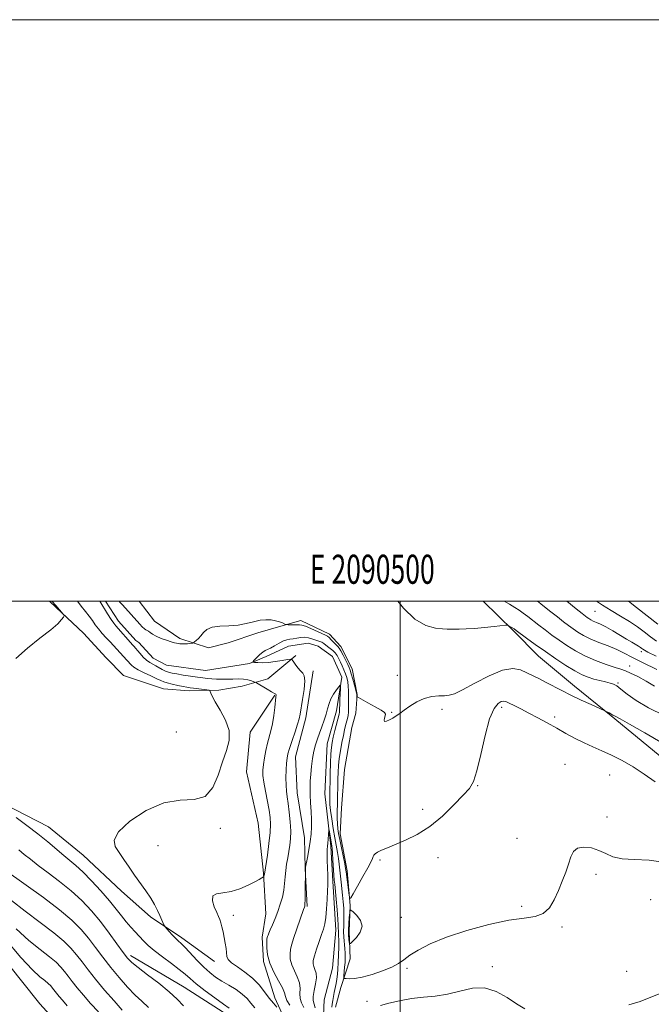
# Model space of a CAD drawing. Extents: x 2089800 to 2092700, y 297300 to 300200.
# Drawn here: x 2090369 to 2090586, y 299861 to 300200 of the extents above; entities that cross this region are included whole.
import ezdxf
from ezdxf.enums import TextEntityAlignment as Align

# ---------------------------------------------------------------- set-up
doc = ezdxf.new("R2010")
doc.units = 0
doc.header["$MEASUREMENT"] = 0
doc.linetypes.add('rvrstm', pattern=[117.1, 50, -3.9, 0.5, -3.9, 0.5, -3.9, 0.5, -3.9, 50])
for name, color, linetype, lineweight in [('BREAKLINE DTM HARD', 7, 'Continuous', 0), ('CONTOUR INDEX', 41, 'Continuous', 13), ('CONTOUR INTERMEDIATE', 44, 'Continuous', 0), ('GRID LINE', 7, 'Continuous', 0), ('GRID TEXT', 7, 'Continuous', 0), ('SPOT ELEVATION DTM', 2, 'Continuous', 13), ('STREAM - RIVER SINGLE LINE', 142, 'rvrstm', 0)]:
    doc.layers.add(name, color=color, linetype=linetype, lineweight=lineweight)
doc.styles.add('Style-WORKING', font='WORKING.shx')

msp = doc.modelspace()

# ---------------------------------------------------------------- linework, layer by layer
at = {"layer": 'BREAKLINE DTM HARD'}
for points in [[(2090379.373, 300000, 918.139), (2090381.61, 299997.84, 918.12), (2090391.1, 299989, 917.73), (2090398.83, 299980.52, 917.87), (2090404.8, 299974.51, 917.77), (2090418.53, 299969.88, 917.17), (2090427.34, 299969.14, 916.57), (2090437.56, 299969.46, 915.76), (2090445.67, 299970.84, 914.98), (2090454.49, 299973.28, 913.08), (2090464.03, 299981.36, 911.81)], [(2090477.73, 299860.42, 908.96), (2090479.51, 299867.11, 909.34), (2090482.72, 299876.97, 911.42), (2090482.4, 299886.49, 912.52), (2090482.78, 299895.3, 911.92), (2090481.76, 299907.28, 912.41), (2090479.34, 299919.98, 912.83), (2090479.72, 299928.79, 913.04), (2090480.82, 299942.18, 913.61), (2090483.34, 299956.62, 913.43), (2090484.76, 299961.55, 913.47), (2090485.14, 299967.89, 914.07), (2090483.4, 299976.71, 914.7), (2090479.55, 299984.48, 914.67), (2090475.69, 299988.72, 914.67), (2090465.84, 299993.33, 914.63), (2090458.07, 299991.25, 913.68), (2090451.02, 299989.15, 913.26), (2090440.79, 299985.66, 913.33), (2090434.08, 299983.92, 913.68), (2090424.23, 299987.13, 914.28), (2090415.43, 299993.15, 914.67), (2090410.205, 300000, 914.774)], [(2090528.453, 300000, 916.839), (2090538.8, 299989.92, 915.8), (2090547.58, 299981.08, 915.14), (2090559.88, 299970.81, 914.61), (2090572.53, 299960.55, 913.87), (2090595.73, 299941.44, 913.06), (2090603.11, 299933.31, 913.13), (2090611.19, 299925.18, 912.35), (2090622.43, 299913.86, 912.14), (2090630.51, 299906.43, 911.65), (2090643.86, 299894.41, 912), (2090661.08, 299879.19, 912.32), (2090677.96, 299868.56, 913.2), (2090688.17, 299865.36, 914.75), (2090694.17, 299865.34, 916.58), (2090711.09, 299868.45, 919.86), (2090730.14, 299873.32, 921.48)], [(2090470.01, 299976.05, 911.6), (2090467.49, 299959.85, 911.53), (2090463.92, 299946.46, 911.25), (2090464.58, 299934.13, 910.97), (2090467, 299918.61, 910.75), (2090467.31, 299908.04, 910.01), (2090467.98, 299894.99, 909.8)], [(2090329.92, 299972.58, 919.14), (2090338.69, 299961.74, 918.34), (2090346.26, 299950.5, 918.26), (2090353.43, 299940.87, 918.42), (2090363.41, 299930.43, 917.62), (2090379, 299922.37, 917.14), (2090390.98, 299912.72, 916.9), (2090404.15, 299900.26, 916.54), (2090414.13, 299891.42, 916.34), (2090424.91, 299884.18, 915.58), (2090436.1, 299876.14, 914.58)], [(2090456.82, 299967.75, 914.1), (2090448.37, 299954.97, 915.7), (2090447.12, 299941.36, 915.38), (2090451.07, 299923.73, 915.34), (2090453.01, 299906.51, 914.1), (2090453.77, 299892.49, 912.94), (2090452.54, 299884.49, 912.38), (2090452.91, 299876.08, 912.26), (2090456.87, 299863.65, 913.38), (2090461.25, 299854.03, 914.62), (2090463.23, 299848.82, 915.14), (2090470.8, 299838.38, 915.3), (2090478.8, 299833.95, 913.42), (2090489.22, 299837.12, 911.85), (2090497.24, 299841.9, 909.53), (2090502.85, 299842.68, 907.89), (2090512.05, 299841.05, 907.09), (2090518.42, 299830.62, 905.65), (2090519.59, 299819.4, 905.85), (2090523.93, 299801.37, 905.81), (2090525.49, 299788.56, 905.29), (2090523.86, 299779.75, 904.93), (2090525.03, 299771.34, 905.09), (2090528.2, 299761.32, 905.53)], [(2090407.24, 299878.15, 919.54), (2090425.62, 299867.28, 919.1), (2090442, 299856.81, 918.7), (2090454.37, 299844.76, 918.1), (2090461.14, 299834.33, 918.1), (2090469.51, 299823.89, 917.34), (2090479.87, 299808.24, 916.81), (2090500.57, 299772.14, 916.57), (2090506.52, 299754.9, 916.81), (2090512.06, 299734.86, 916.77), (2090516.81, 299720.43, 916.49)]]:
    msp.add_polyline3d(points, dxfattribs=at)
at = {"layer": 'CONTOUR INDEX', "flags": 128}
for points, elevation in [([(2090547.203, 300000), (2090548.364, 299999.114), (2090551.341, 299996.743), (2090554.019, 299994.593), (2090556.159, 299992.922), (2090557.898, 299991.624), (2090559.468, 299990.504), (2090561.094, 299989.396), (2090562.986, 299988.259), (2090565.347, 299987.082), (2090568.276, 299985.862), (2090571.444, 299984.625), (2090574.417, 299983.407), (2090576.96, 299982.193), (2090579.644, 299980.783), (2090583.24, 299978.928), (2090588.181, 299976.513)], 920), ([(2090466.778, 299860.314), (2090466.025, 299861.838), (2090465.514, 299863.419), (2090465.438, 299865.077), (2090465.506, 299866.843), (2090465.312, 299868.749), (2090464.578, 299870.803), (2090463.563, 299872.91), (2090462.655, 299874.954), (2090462.162, 299876.846), (2090462.068, 299878.622), (2090462.272, 299880.347), (2090462.687, 299882.094), (2090463.276, 299883.977), (2090466.748, 299894.001), (2090467.061, 299894.837), (2090467.139, 299895.134), (2090467.206, 299895.847), (2090467.259, 299897.392), (2090467.295, 299899.97), (2090467.347, 299907.93), (2090467.359, 299908.072), (2090467.439, 299908.537), (2090468.046, 299911.82), (2090468.524, 299914.534), (2090468.972, 299917.359), (2090469.289, 299919.927), (2090469.456, 299922.359), (2090469.467, 299924.897), (2090469.338, 299927.703), (2090469.148, 299930.611), (2090468.994, 299933.375), (2090468.952, 299935.828), (2090469.028, 299938.13), (2090469.208, 299940.522), (2090469.481, 299943.161), (2090469.845, 299945.882), (2090470.297, 299948.438), (2090470.839, 299950.657), (2090471.471, 299952.669), (2090472.194, 299954.68), (2090472.994, 299956.834), (2090473.786, 299959.042), (2090474.471, 299961.15), (2090474.994, 299963.049), (2090475.49, 299964.784), (2090476.138, 299966.44), (2090477.045, 299968.058), (2090478.03, 299969.497), (2090478.841, 299970.571), (2090479.289, 299971.102), (2090479.439, 299970.958), (2090479.417, 299970.015), (2090479.245, 299966.175), (2090479.173, 299964.322), (2090479.144, 299963.146), (2090479.128, 299962.177), (2090479.076, 299961.837), (2090478.926, 299961.199), (2090477.51, 299955.504), (2090476.963, 299953.231), (2090476.571, 299951.443), (2090476.314, 299949.726), (2090476.141, 299947.473), (2090476.009, 299944.303), (2090475.907, 299940.733), (2090475.719, 299932.467), (2090475.714, 299931.404), (2090475.786, 299930.063), (2090476.006, 299928.071), (2090476.417, 299925.213), (2090476.95, 299921.888), (2090477.512, 299918.65), (2090478.448, 299913.636), (2090478.782, 299911.57), (2090479.021, 299909.55), (2090479.391, 299905.458), (2090479.617, 299903.343), (2090480.13, 299898.937), (2090480.366, 299896.659), (2090480.543, 299894.406), (2090480.625, 299892.263), (2090480.596, 299890.281), (2090480.529, 299888.384), (2090480.519, 299886.466), (2090480.631, 299884.459), (2090480.977, 299880.582), (2090481.059, 299878.93), (2090481.055, 299877.388), (2090480.984, 299875.804), (2090480.865, 299874.094), (2090480.618, 299871.216), (2090480.586, 299870.526), (2090480.779, 299870.262), (2090481.363, 299870.196), (2090482.495, 299870.168), (2090484.302, 299870.292), (2090486.899, 299870.746), (2090490.274, 299871.647), (2090493.883, 299872.853), (2090497.053, 299874.157), (2090499.334, 299875.414), (2090501.177, 299876.719), (2090503.261, 299878.227), (2090506.193, 299880.051), (2090510.306, 299882.144), (2090515.866, 299884.416), (2090522.894, 299886.737), (2090530.437, 299888.809), (2090537.301, 299890.295), (2090542.56, 299891.031), (2090546.366, 299891.547), (2090549.14, 299892.549), (2090551.263, 299894.556), (2090552.952, 299897.35), (2090554.384, 299900.529), (2090555.696, 299903.738), (2090556.869, 299906.808), (2090557.846, 299909.62), (2090558.641, 299912.044), (2090559.558, 299913.926), (2090560.974, 299915.101), (2090563.128, 299915.465), (2090565.723, 299915.145), (2090568.327, 299914.325), (2090570.668, 299913.214), (2090573.13, 299912.119), (2090576.257, 299911.37), (2090580.456, 299911.136), (2090585.574, 299910.936), (2090591.317, 299910.128)], 910), ([(2090425.455, 299860.882), (2090423.256, 299863.176), (2090420.533, 299865.703), (2090416.941, 299868.603), (2090413.084, 299871.523), (2090409.8, 299873.984), (2090407.666, 299875.71), (2090406.211, 299877.212), (2090404.702, 299879.203), (2090402.568, 299882.194), (2090399.887, 299885.893), (2090396.897, 299889.807), (2090393.779, 299893.535), (2090390.465, 299897.045), (2090386.828, 299900.399), (2090382.842, 299903.62), (2090378.879, 299906.593), (2090375.412, 299909.163), (2090372.769, 299911.236), (2090370.694, 299912.947), (2090368.785, 299914.489)], 920), ([(2090383.953, 299852.83), (2090376.043, 299861.539), (2090374.697, 299863.208), (2090371.119, 299867.684), (2090364.752, 299875.675)], 930)]:
    msp.add_lwpolyline(points, dxfattribs=dict(at, elevation=elevation))
at = {"layer": 'CONTOUR INTERMEDIATE', "flags": 128}
for points, elevation in [([(2090367.793, 299980.318), (2090371.77, 299983.87), (2090376.086, 299987.262), (2090379.806, 299990.146), (2090382.218, 299992.257), (2090383.517, 299993.66), (2090384.126, 299994.505), (2090384.395, 299994.955), (2090384.39, 299995.238), (2090384.109, 299995.595), (2090381.502, 299998.588), (2090380.128, 300000)], 918), ([(2090449.917, 299860.164), (2090448.632, 299861.782), (2090447.309, 299863.348), (2090445.663, 299864.886), (2090443.51, 299866.413), (2090441.067, 299867.913), (2090438.653, 299869.359), (2090436.497, 299870.766), (2090434.479, 299872.303), (2090432.393, 299874.178), (2090430.117, 299876.49), (2090425.97, 299880.925), (2090424.618, 299882.276), (2090423.62, 299883.197), (2090422.682, 299884.084), (2090421.595, 299885.22), (2090420.502, 299886.425), (2090419.145, 299887.972), (2090418.906, 299888.316), (2090418.712, 299888.732), (2090417.29, 299891.952), (2090416.505, 299893.67), (2090415.494, 299895.671), (2090414.174, 299897.925), (2090412.504, 299900.398), (2090408.636, 299905.777), (2090406.737, 299908.545), (2090404.947, 299911.201), (2090403.286, 299913.592), (2090401.913, 299915.673), (2090401.553, 299917.856), (2090403.072, 299920.661), (2090407.007, 299924.339), (2090412.57, 299928.049), (2090418.646, 299930.68), (2090424.268, 299931.56), (2090429.077, 299931.776), (2090432.865, 299932.855), (2090435.528, 299935.887), (2090437.385, 299940.219), (2090438.856, 299944.762), (2090440.214, 299948.678), (2090441.131, 299952.124), (2090441.13, 299955.51), (2090439.939, 299959.096), (2090438.099, 299962.554), (2090436.355, 299965.41), (2090435.284, 299967.312), (2090434.794, 299968.41), (2090434.626, 299968.975), (2090434.52, 299969.255), (2090434.221, 299969.39), (2090433.471, 299969.499), (2090428.897, 299970.082), (2090427.689, 299970.248), (2090426.607, 299970.423), (2090425.288, 299970.674), (2090423.501, 299971.043), (2090421.542, 299971.478), (2090419.835, 299971.906), (2090418.649, 299972.288), (2090417.631, 299972.727), (2090416.27, 299973.365), (2090414.234, 299974.286), (2090411.893, 299975.365), (2090409.798, 299976.42), (2090408.371, 299977.304), (2090407.527, 299977.994), (2090407.057, 299978.501), (2090406.449, 299979.229), (2090405.962, 299979.778), (2090400.18, 299986.06), (2090398.873, 299987.442), (2090397.481, 299988.952), (2090396.184, 299990.473), (2090395.098, 299991.922), (2090394.101, 299993.355), (2090393.01, 299994.863), (2090391.697, 299996.512), (2090390.263, 299998.274), (2090388.937, 300000)], 916), ([(2090457.551, 299860.401), (2090456.359, 299861.738), (2090454.928, 299863.521), (2090453.323, 299865.707), (2090451.458, 299868.088), (2090449.215, 299870.412), (2090446.581, 299872.469), (2090443.978, 299874.208), (2090441.934, 299875.619), (2090440.823, 299876.738), (2090440.398, 299877.778), (2090440.064, 299880.58), (2090439.78, 299882.433), (2090439.427, 299884.388), (2090439.034, 299886.286), (2090438.632, 299888.002), (2090438.254, 299889.42), (2090437.908, 299890.507), (2090437.491, 299891.559), (2090436.874, 299892.956), (2090436.04, 299894.915), (2090435.418, 299897.006), (2090435.547, 299898.637), (2090436.817, 299899.412), (2090439.021, 299899.715), (2090441.802, 299900.126), (2090444.802, 299901.066), (2090447.649, 299902.319), (2090449.971, 299903.509), (2090451.494, 299904.342), (2090452.354, 299904.842), (2090452.991, 299905.251), (2090453.079, 299905.341), (2090453.123, 299905.458), (2090453.311, 299906.136), (2090454.285, 299912.669), (2090454.832, 299916.679), (2090455.254, 299920.455), (2090455.4, 299923.315), (2090455.26, 299925.662), (2090454.859, 299928.168), (2090453.584, 299934.679), (2090453.047, 299937.729), (2090452.78, 299940.043), (2090452.771, 299941.923), (2090452.971, 299943.846), (2090453.331, 299946.16), (2090453.807, 299948.694), (2090454.357, 299951.15), (2090455.51, 299955.45), (2090456.034, 299957.833), (2090456.477, 299960.652), (2090456.826, 299963.494), (2090457.22, 299967.167), (2090457.261, 299967.787), (2090457.203, 299968.01), (2090457.018, 299968.153), (2090455.656, 299968.892), (2090454.229, 299969.715), (2090450.511, 299971.919), (2090450.076, 299972.143), (2090449.602, 299972.327), (2090448.787, 299972.612), (2090447.606, 299972.934), (2090446.102, 299973.178), (2090444.335, 299973.261), (2090442.414, 299973.236), (2090440.464, 299973.188), (2090438.591, 299973.185), (2090436.835, 299973.234), (2090435.216, 299973.327), (2090433.713, 299973.46), (2090432.131, 299973.647), (2090430.229, 299973.908), (2090427.878, 299974.25), (2090425.382, 299974.627), (2090423.152, 299974.98), (2090421.491, 299975.277), (2090420.26, 299975.579), (2090419.21, 299975.977), (2090418.138, 299976.527), (2090415.951, 299977.789), (2090414.902, 299978.348), (2090413.857, 299978.948), (2090412.766, 299979.739), (2090411.612, 299980.804), (2090410.509, 299981.973), (2090409.607, 299983.01), (2090409.008, 299983.738), (2090408.357, 299984.575), (2090408.053, 299984.934), (2090402.183, 299991.486), (2090401.435, 299992.422), (2090400.547, 299993.735), (2090399.33, 299995.696), (2090396.709, 300000)], 914), ([(2090403.281, 300000), (2090403.6, 299999.701), (2090404.493, 299998.737), (2090410.395, 299992.105), (2090411.275, 299991.165), (2090412.002, 299990.476), (2090412.534, 299990.109), (2090412.96, 299989.913), (2090413.4, 299989.684), (2090413.979, 299989.263), (2090414.828, 299988.67), (2090416.082, 299987.972), (2090417.787, 299987.237), (2090419.639, 299986.556), (2090421.245, 299986.021), (2090422.319, 299985.696), (2090423.012, 299985.531), (2090423.579, 299985.446), (2090424.233, 299985.38), (2090425.001, 299985.336), (2090425.866, 299985.338), (2090426.79, 299985.396), (2090427.653, 299985.485), (2090428.313, 299985.566), (2090428.69, 299985.626), (2090428.934, 299985.739), (2090429.254, 299986), (2090429.808, 299986.488), (2090430.552, 299987.209), (2090431.389, 299988.15), (2090432.292, 299989.259), (2090433.501, 299990.331), (2090435.324, 299991.119), (2090437.945, 299991.468), (2090441.048, 299991.594), (2090444.195, 299991.8), (2090447.028, 299992.3), (2090449.527, 299992.933), (2090451.753, 299993.449), (2090453.756, 299993.652), (2090455.538, 299993.572), (2090457.092, 299993.298), (2090458.402, 299992.918), (2090459.434, 299992.522), (2090460.555, 299992.024), (2090460.885, 299991.952), (2090461.421, 299991.923), (2090462.353, 299991.891), (2090463.49, 299991.863), (2090464.549, 299991.862), (2090465.356, 299991.879), (2090466.183, 299991.774), (2090467.41, 299991.376), (2090469.267, 299990.593), (2090474.286, 299988.307), (2090474.943, 299987.954), (2090475.513, 299987.484), (2090476.278, 299986.716), (2090477.924, 299984.992), (2090478.492, 299984.421), (2090478.969, 299983.851), (2090479.535, 299982.946), (2090480.311, 299981.495), (2090481.165, 299979.799), (2090481.907, 299978.286), (2090482.402, 299977.233), (2090482.757, 299976.32), (2090483.136, 299975.079), (2090483.654, 299973.212), (2090484.216, 299971.113), (2090484.934, 299968.331), (2090485.029, 299967.898), (2090485.086, 299967.26), (2090485.154, 299967.149), (2090485.588, 299966.887), (2090488.856, 299965.107), (2090491.317, 299963.738), (2090493.402, 299962.515), (2090494.545, 299961.706), (2090494.899, 299961.152), (2090494.792, 299960.585), (2090494.539, 299959.834), (2090494.393, 299959.093), (2090494.589, 299958.65), (2090495.284, 299958.712), (2090496.324, 299959.17), (2090497.474, 299959.833), (2090498.579, 299960.564), (2090499.782, 299961.429), (2090501.307, 299962.546), (2090503.309, 299963.959), (2090505.679, 299965.413), (2090508.24, 299966.578), (2090510.813, 299967.217), (2090513.207, 299967.457), (2090515.222, 299967.519), (2090516.826, 299967.65), (2090518.626, 299968.196), (2090521.393, 299969.532), (2090525.598, 299971.817), (2090530.517, 299974.36), (2090535.13, 299976.256), (2090538.656, 299976.836), (2090541.298, 299976.385), (2090543.497, 299975.422), (2090545.636, 299974.372), (2090547.839, 299973.277), (2090550.17, 299972.083), (2090555.505, 299969.274), (2090558.689, 299967.673), (2090562.226, 299965.997), (2090565.618, 299964.448), (2090570.348, 299962.329), (2090571.802, 299961.6), (2090572.358, 299961.301), (2090573.076, 299960.867), (2090573.437, 299960.67), (2090574.068, 299960.364), (2090575.618, 299959.552), (2090578.839, 299957.767), (2090584.092, 299954.767), (2090590.162, 299951.208)], 914), ([(2090499.176, 300000), (2090501.135, 299997.627), (2090505.023, 299993.844), (2090508.767, 299991.634), (2090512.047, 299990.707), (2090514.559, 299990.465), (2090516.148, 299990.404), (2090517.249, 299990.396), (2090520.214, 299990.416), (2090522.608, 299990.472), (2090525.571, 299990.636), (2090528.956, 299990.941), (2090532.24, 299991.304), (2090536.227, 299991.78), (2090536.831, 299991.794), (2090537.135, 299991.666), (2090539.115, 299990.465), (2090539.885, 299989.889), (2090543.418, 299987.306), (2090546.423, 299985.141), (2090549.878, 299982.69), (2090553.48, 299980.195), (2090556.951, 299977.889), (2090560.022, 299976.006), (2090562.512, 299974.703), (2090564.604, 299973.851), (2090566.572, 299973.246), (2090568.604, 299972.722), (2090570.552, 299972.25), (2090572.181, 299971.837), (2090573.37, 299971.446), (2090574.447, 299970.856), (2090575.855, 299969.8), (2090577.994, 299968.092), (2090581.095, 299965.865), (2090585.348, 299963.332), (2090590.727, 299960.715)], 916), ([(2090535.774, 300000), (2090537.522, 299998.957), (2090539.353, 299997.854), (2090540.847, 299996.906), (2090542.268, 299995.913), (2090543.84, 299994.714), (2090547.596, 299991.768), (2090549.789, 299990.114), (2090552.161, 299988.383), (2090554.673, 299986.597), (2090557.317, 299984.785), (2090560.206, 299982.992), (2090563.484, 299981.266), (2090567.177, 299979.667), (2090570.824, 299978.295), (2090573.847, 299977.261), (2090575.881, 299976.602), (2090577.422, 299976.058), (2090579.181, 299975.295), (2090581.666, 299974.071), (2090584.574, 299972.514), (2090587.4, 299970.844)], 918), ([(2090557.276, 300000), (2090560.442, 299997.418), (2090562.53, 299995.73), (2090563.636, 299994.866), (2090564.263, 299994.411), (2090564.84, 299994.018), (2090565.511, 299993.614), (2090566.349, 299993.197), (2090567.431, 299992.737), (2090568.851, 299992.112), (2090570.711, 299991.175), (2090573.031, 299989.849), (2090577.823, 299986.95), (2090579.639, 299985.881), (2090581.948, 299984.556), (2090582.62, 299984.132), (2090583.091, 299983.797), (2090583.455, 299983.515), (2090583.921, 299983.195), (2090585.167, 299982.513), (2090587.986, 299981.092)], 922), ([(2090567.453, 300000), (2090569.507, 299998.609), (2090572.507, 299996.803), (2090575.753, 299994.917), (2090578.872, 299993.026), (2090581.577, 299991.194), (2090583.918, 299989.445), (2090586.033, 299987.792), (2090588.11, 299986.216)], 924), ([(2090578.442, 300000), (2090581.216, 299997.89), (2090588.61, 299992.069)], 926), ([(2090461.989, 299861.048), (2090461.011, 299862.733), (2090460.518, 299864.036), (2090460.173, 299865.299), (2090459.486, 299867), (2090458.142, 299869.47), (2090456.5, 299872.457), (2090455.093, 299875.563), (2090454.32, 299878.429), (2090454.065, 299880.849), (2090454.079, 299882.657), (2090454.156, 299883.76), (2090454.254, 299884.365), (2090454.372, 299884.75), (2090454.525, 299885.181), (2090454.793, 299885.868), (2090455.27, 299887.007), (2090456.014, 299888.728), (2090456.926, 299890.896), (2090457.872, 299893.312), (2090458.731, 299895.801), (2090459.438, 299898.277), (2090459.943, 299900.678), (2090460.228, 299902.963), (2090460.397, 299905.17), (2090460.585, 299907.36), (2090460.894, 299909.576), (2090461.286, 299911.787), (2090461.689, 299913.947), (2090462.034, 299916.056), (2090462.258, 299918.314), (2090462.304, 299920.965), (2090462.136, 299924.134), (2090461.823, 299927.451), (2090461.458, 299930.423), (2090461.124, 299932.721), (2090460.864, 299934.667), (2090460.712, 299936.748), (2090460.687, 299939.287), (2090460.758, 299941.967), (2090460.88, 299944.308), (2090461.038, 299946.013), (2090461.334, 299947.509), (2090461.9, 299949.402), (2090462.799, 299952.085), (2090463.823, 299955.089), (2090464.696, 299957.731), (2090465.227, 299959.571), (2090465.554, 299961.136), (2090466.405, 299966.256), (2090466.906, 299969.682), (2090467.159, 299972.581), (2090466.978, 299974.307), (2090466.427, 299975.24), (2090465.627, 299976.013), (2090464.709, 299977.099), (2090463.825, 299978.321), (2090463.138, 299979.343), (2090462.708, 299979.903), (2090462.199, 299980.049), (2090461.173, 299979.907), (2090459.342, 299979.602), (2090457.01, 299979.253), (2090454.629, 299978.98), (2090452.585, 299978.871), (2090450.993, 299978.881), (2090449.902, 299978.934), (2090449.347, 299978.995), (2090449.305, 299979.192), (2090449.742, 299979.694), (2090450.588, 299980.588), (2090451.644, 299981.641), (2090452.677, 299982.538), (2090453.533, 299983.067), (2090454.363, 299983.418), (2090455.393, 299983.885), (2090456.772, 299984.666), (2090458.321, 299985.579), (2090459.78, 299986.347), (2090460.968, 299986.771), (2090462.011, 299986.96), (2090463.112, 299987.103), (2090464.417, 299987.332), (2090465.837, 299987.557), (2090467.223, 299987.63), (2090468.46, 299987.452), (2090469.557, 299987.113), (2090470.554, 299986.748), (2090472.325, 299986.204), (2090473.063, 299985.905), (2090473.693, 299985.501), (2090474.99, 299984.412), (2090475.834, 299983.763), (2090476.744, 299983.038), (2090477.598, 299982.219), (2090478.304, 299981.289), (2090478.901, 299980.242), (2090479.464, 299979.077), (2090480.045, 299977.799), (2090480.621, 299976.45), (2090481.147, 299975.083), (2090481.584, 299973.727), (2090481.912, 299972.329), (2090482.111, 299970.815), (2090482.18, 299969.145), (2090482.164, 299965.785), (2090482.229, 299963.055), (2090482.193, 299961.878), (2090482.041, 299960.751), (2090481.795, 299959.633), (2090481.187, 299957.254), (2090480.835, 299955.767), (2090480.414, 299953.838), (2090479.913, 299951.366), (2090479.409, 299948.604), (2090478.998, 299945.895), (2090478.752, 299943.48), (2090478.629, 299941.2), (2090478.563, 299938.798), (2090478.373, 299930.363), (2090478.332, 299927.731), (2090478.326, 299925.398), (2090478.374, 299923.419), (2090478.499, 299921.772), (2090478.741, 299920.11), (2090479.147, 299918.006), (2090479.727, 299915.218), (2090480.883, 299909.719), (2090481.191, 299908.119), (2090481.367, 299906.959), (2090482.402, 299898.877), (2090482.595, 299897.815), (2090482.962, 299897.943), (2090483.815, 299899.373), (2090485.334, 299902.053), (2090487.155, 299905.297), (2090488.779, 299908.255), (2090489.825, 299910.274), (2090490.389, 299911.479), (2090490.683, 299912.189), (2090490.922, 299912.691), (2090491.328, 299913.139), (2090492.127, 299913.653), (2090493.512, 299914.34), (2090495.564, 299915.241), (2090501.822, 299917.839), (2090505.84, 299919.809), (2090510.149, 299922.545), (2090514.482, 299926.125), (2090518.449, 299929.953), (2090521.635, 299933.262), (2090523.769, 299935.628), (2090525.186, 299937.987), (2090526.367, 299941.619), (2090527.699, 299947.304), (2090529.185, 299953.841), (2090530.73, 299959.53), (2090532.238, 299963.078), (2090533.597, 299964.811), (2090534.692, 299965.461), (2090535.487, 299965.637), (2090536.264, 299965.465), (2090537.387, 299964.947), (2090539.135, 299964.094), (2090541.457, 299962.941), (2090544.215, 299961.528), (2090547.276, 299959.902), (2090550.507, 299958.137), (2090553.777, 299956.309), (2090556.98, 299954.499), (2090560.106, 299952.784), (2090563.172, 299951.244), (2090566.213, 299949.908), (2090569.333, 299948.602), (2090572.66, 299947.102), (2090576.27, 299945.233), (2090580.063, 299943.023), (2090583.889, 299940.549), (2090587.589, 299937.914)], 912), ([(2090441.193, 299860.1), (2090439.224, 299861.453), (2090436.259, 299863.572), (2090432.877, 299866.066), (2090429.846, 299868.4), (2090427.69, 299870.201), (2090425.964, 299871.719), (2090423.979, 299873.363), (2090421.263, 299875.419), (2090418.203, 299877.688), (2090415.4, 299879.846), (2090413.3, 299881.656), (2090411.722, 299883.211), (2090408.858, 299886.246), (2090407.298, 299887.928), (2090405.717, 299889.76), (2090404.123, 299891.788), (2090402.303, 299894.148), (2090399.988, 299897), (2090397.039, 299900.383), (2090393.824, 299903.865), (2090390.843, 299906.896), (2090388.444, 299909.102), (2090386.38, 299910.821), (2090384.257, 299912.567), (2090378.785, 299917.294), (2090375.382, 299920.056), (2090371.62, 299922.876), (2090367.874, 299925.657)], 918), ([(2090470.677, 299860.2), (2090470.06, 299862.629), (2090470.017, 299864.104), (2090470.357, 299866.118), (2090470.84, 299868.388), (2090471.137, 299870.499), (2090471.015, 299872.136), (2090470.625, 299873.363), (2090470.217, 299874.344), (2090470.005, 299875.264), (2090470.072, 299876.396), (2090470.466, 299878.037), (2090471.192, 299880.35), (2090472.084, 299882.964), (2090472.93, 299885.375), (2090473.566, 299887.256), (2090474.014, 299889.003), (2090474.342, 299891.189), (2090474.604, 299894.176), (2090474.809, 299897.476), (2090474.952, 299900.386), (2090475.029, 299902.429), (2090475.05, 299904.02), (2090475.021, 299905.799), (2090474.891, 299910.839), (2090474.857, 299913.133), (2090474.883, 299914.667), (2090474.96, 299915.726), (2090475.072, 299916.768), (2090475.198, 299918.117), (2090475.469, 299921.345), (2090475.527, 299921.343), (2090475.636, 299920.722), (2090476.431, 299915.907), (2090476.552, 299914.949), (2090476.681, 299913.42), (2090476.848, 299910.993), (2090477.191, 299905.735), (2090477.311, 299904.107), (2090477.438, 299902.714), (2090477.935, 299897.533), (2090478.268, 299893.852), (2090478.533, 299890.621), (2090478.658, 299888.561), (2090478.685, 299887.426), (2090478.689, 299886.733), (2090478.777, 299885.02), (2090478.814, 299883.418), (2090478.81, 299881.08), (2090478.764, 299878.352), (2090478.681, 299875.709), (2090478.563, 299873.514), (2090478.402, 299871.697), (2090478.184, 299870.079), (2090477.904, 299868.513), (2090477.274, 299865.484), (2090476.988, 299864.046), (2090476.745, 299862.696), (2090476.553, 299861.466), (2090476.425, 299860.373)], 908), ([(2090413.363, 299860.263), (2090411.086, 299862.44), (2090408.825, 299864.572), (2090406.18, 299867.317), (2090403.283, 299870.577), (2090400.399, 299874.067), (2090397.731, 299877.538), (2090395.229, 299880.896), (2090392.784, 299884.088), (2090390.216, 299887.123), (2090387.067, 299890.28), (2090382.813, 299893.902), (2090377.24, 299898.139), (2090371.378, 299902.365), (2090363.794, 299907.729)], 922), ([(2090404.375, 299859.372), (2090401.546, 299862.547), (2090398.281, 299866.279), (2090395.158, 299869.981), (2090392.615, 299873.193), (2090390.537, 299875.939), (2090388.671, 299878.369), (2090386.729, 299880.659), (2090384.275, 299883.093), (2090380.841, 299885.98), (2090376.191, 299889.508), (2090371.03, 299893.362), (2090366.295, 299897.104)], 924), ([(2090486.865, 299888.197), (2090486.307, 299890.162), (2090485.042, 299891.88), (2090483.771, 299893.149), (2090483.033, 299893.789), (2090482.73, 299893.714), (2090482.602, 299892.859), (2090482.445, 299891.236), (2090482.282, 299889.163), (2090482.19, 299887.036), (2090482.223, 299885.193), (2090482.335, 299883.744), (2090482.453, 299882.746), (2090482.562, 299882.252), (2090482.865, 299882.328), (2090483.622, 299883.036), (2090484.932, 299884.389), (2090486.249, 299886.192), (2090486.865, 299888.197)], 912), ([(2090396.159, 299858.736), (2090393.499, 299861.704), (2090391.032, 299864.513), (2090388.901, 299867.036), (2090387.199, 299869.185), (2090385.808, 299871.024), (2090384.559, 299872.65), (2090383.258, 299874.183), (2090381.615, 299875.812), (2090379.317, 299877.745), (2090376.142, 299880.185), (2090372.252, 299883.311), (2090367.903, 299887.298)], 926), ([(2090385.453, 299860.861), (2090383.782, 299862.746), (2090382.644, 299864.09), (2090381.782, 299865.178), (2090380.446, 299866.932), (2090379.787, 299867.708), (2090378.956, 299868.532), (2090377.792, 299869.511), (2090376.093, 299870.862), (2090373.475, 299873.259), (2090369.511, 299877.491), (2090364.061, 299883.932)], 928), ([(2090493.182, 299860.928), (2090496.069, 299861.718), (2090499.78, 299862.623), (2090503.861, 299863.381), (2090507.944, 299863.833), (2090512.022, 299864.215), (2090516.179, 299864.862), (2090520.46, 299865.935), (2090524.776, 299866.89), (2090529.002, 299867.006), (2090533.017, 299865.801), (2090536.707, 299863.745), (2090539.965, 299861.545), (2090542.769, 299859.787)], 908), ([(2090578.633, 299861.165), (2090582.454, 299862.355), (2090586.182, 299863.828), (2090589.945, 299865.279), (2090593.912, 299866.422), (2090598.418, 299867.07), (2090603.841, 299867.054), (2090610.289, 299866.327), (2090616.804, 299865.321), (2090622.158, 299864.587), (2090625.451, 299864.496), (2090627.085, 299864.71), (2090627.785, 299864.709), (2090628.173, 299864.123), (2090628.448, 299863.175), (2090628.703, 299862.235), (2090629.132, 299861.511), (2090630.335, 299860.573)], 908)]:
    msp.add_lwpolyline(points, dxfattribs=dict(at, elevation=elevation))
at = {"layer": 'GRID LINE', "flags": 128}
for points in [[(2089800, 297300), (2092700, 297300), (2092700, 300200), (2089800, 300200), (2089800, 297300)], [(2090000, 297500), (2092500, 297500), (2092500, 300000), (2090000, 300000), (2090000, 297500)], [(2090500, 297500), (2090500, 300000)]]:
    msp.add_lwpolyline(points, dxfattribs=at)
at = {"layer": 'SPOT ELEVATION DTM'}
for p in [(2090566.9, 299996.56, 923.1), (2090582.94, 299982.66, 921.6), (2090578.91, 299977.78, 918.7), (2090499.03, 299974.46, 914.6), (2090574.9, 299971.87, 916.2), (2090497.03, 299961.77, 914.1), (2090514.34, 299962.87, 913.6), (2090534.89, 299963.47, 911.6), (2090553.08, 299960.16, 912.42), (2090422.97, 299955.06, 917.18), (2090556.58, 299943.92, 910.66), (2090571.95, 299940.19, 910.9), (2090526.58, 299936.54, 911.92), (2090507.71, 299928.43, 912.4), (2090571.11, 299925.84, 910.38), (2090438.09, 299921.84, 915.66), (2090540.14, 299918.41, 910.6), (2090416.63, 299915.91, 914.99), (2090492.97, 299911, 911.84), (2090513.02, 299911.77, 911.5), (2090567.27, 299906.08, 909.7), (2090586.1, 299897.32, 908.8), (2090541.74, 299895.03, 910.3), (2090442.53, 299891.97, 913.48), (2090500.36, 299891.34, 911.1), (2090555.6, 299887.92, 909.8), (2090502.33, 299873.72, 909.68), (2090531.65, 299874.27, 908.44), (2090577.89, 299872.69, 908.5), (2090488.59, 299862.4, 908.46)]:
    msp.add_point(p, dxfattribs=at)
at = {"layer": 'STREAM - RIVER SINGLE LINE'}
for points in [[(2090398.596, 300000, 913.44), (2090403.1, 299993.19, 913.29), (2090409.07, 299986.48, 913.29), (2090410.13, 299985.77, 913.08), (2090415.04, 299980.47, 913.01)], [(2090415.04, 299980.47, 913.01), (2090419.62, 299977.98, 912.76), (2090433.01, 299976.18, 912.66), (2090448.17, 299978.59, 912.09), (2090453.82, 299981.04, 911.53), (2090461.58, 299984.54, 911.04), (2090468.28, 299985.58, 910.75), (2090471.8, 299984.51, 910.4), (2090476.73, 299980.97, 910.19), (2090479.87, 299973.91, 910.19), (2090478.07, 299962.28, 909.31), (2090474.86, 299951.01, 909.06), (2090474.1, 299933.75, 908.78), (2090476.16, 299915.76, 907.62), (2090476.82, 299903.78, 907.55), (2090477.82, 299886.86, 907.05), (2090476.72, 299873.82, 906.28), (2090473.86, 299862.9, 906.03), (2090473.49, 299854.8, 906.21)]]:
    msp.add_polyline3d(points, dxfattribs=at)

# ---------------------------------------------------------------- texts
at = {"layer": 'GRID TEXT', "style": 'Style-WORKING', "width": 0.67}
msp.add_text('E 2090500', height=10, dxfattribs=at).set_placement((2090490.369, 300006), align=Align.CENTER)

doc.saveas('drawing.dxf')
